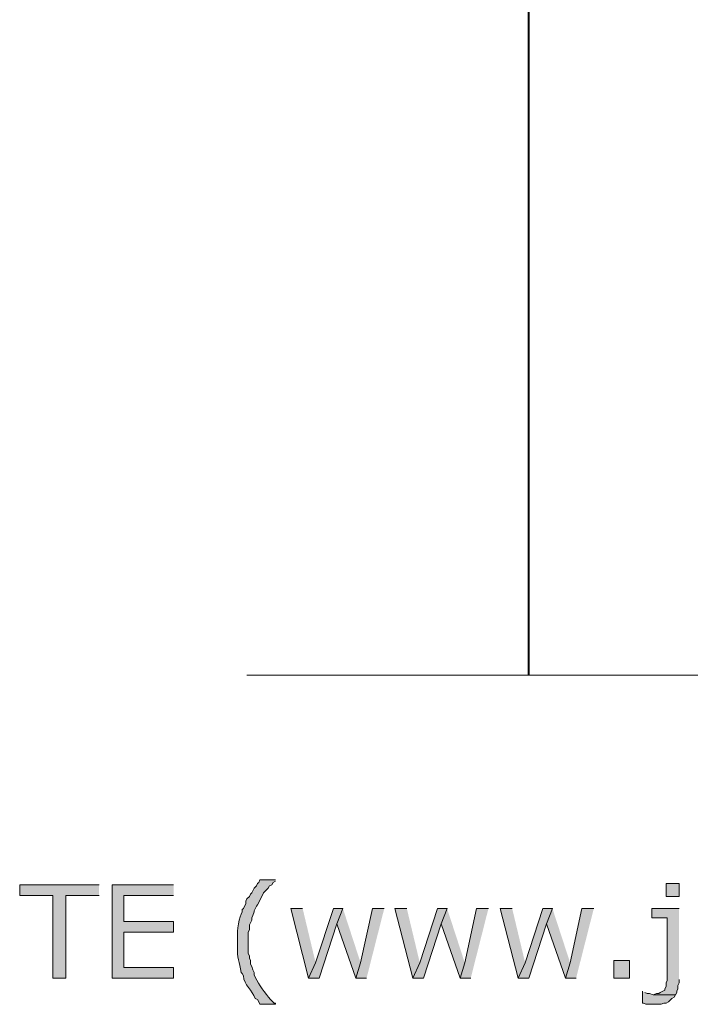
# Model space of a CAD drawing. Extents: x 17 to 595, y 17 to 775.
# Drawn here: x 161 to 195, y 219 to 269 of the extents above; entities that cross this region are included whole.
import ezdxf

# ---------------------------------------------------------------- set-up
doc = ezdxf.new("R2010")
doc.units = 0
doc.header["$MEASUREMENT"] = 0
doc.layers.add('Layer 1', color=7, linetype='Continuous', lineweight=0)

msp = doc.modelspace()

# ---------------------------------------------------------------- hatches: boundary and pattern name
at = {"layer": 'Layer 1', "true_color": 0x000000, "transparency": 33554687}
h = msp.add_hatch(color=18, dxfattribs=at)
edge = h.paths.add_edge_path()
edge.add_spline(control_points=[(174.06, 225.6), (174.06, 225.6), (173.28, 225.6), (173.28, 225.6), (173.28, 225.6), (173.22, 225.48), (173.22, 225.48), (173.22, 225.48), (173.16, 225.42), (173.16, 225.42), (173.16, 225.42), (173.1, 225.3), (173.1, 225.3), (173.1, 225.3), (172.98, 225.18), (172.98, 225.18), (172.98, 225.18), (172.86, 224.94), (172.86, 224.94), (172.86, 224.94), (172.8, 224.88), (172.8, 224.88), (172.8, 224.88), (172.74, 224.76), (172.74, 224.76), (172.74, 224.76), (172.62, 224.64), (172.62, 224.64), (172.62, 224.64), (172.56, 224.52), (172.56, 224.52), (172.56, 224.52), (172.56, 224.4), (172.56, 224.4), (172.56, 224.4), (172.44, 224.16), (172.44, 224.16), (172.44, 224.16), (172.38, 224.1), (172.38, 224.1), (172.38, 224.1), (172.38, 223.98), (172.38, 223.98), (172.225, 223.766), (172.113, 222.987), (172.14, 222.72), (172.14, 222.72), (172.14, 222.24), (172.14, 222.24), (172.096, 221.659), (172.245, 221.448), (172.32, 220.92), (172.32, 220.92), (172.38, 220.86), (172.38, 220.86), (172.38, 220.86), (172.44, 220.74), (172.44, 220.74), (172.462, 220.283), (172.895, 220.01), (173.04, 219.6), (173.04, 219.6), (173.16, 219.54), (173.16, 219.54), (173.16, 219.54), (173.22, 219.42), (173.22, 219.42), (173.22, 219.42), (173.28, 219.3), (173.28, 219.3), (173.28, 219.3), (174.06, 219.3), (174.06, 219.3), (174.06, 219.3), (174.06, 219.36), (174.06, 219.36), (174.06, 219.36), (174, 219.36), (174, 219.36), (174, 219.36), (173.82, 219.54), (173.82, 219.54), (173.542, 219.881), (173.214, 220.273), (173.04, 220.68), (173.04, 220.68), (172.98, 220.8), (172.98, 220.8), (172.98, 220.8), (172.98, 220.92), (172.98, 220.92), (172.98, 220.92), (172.92, 221.04), (172.92, 221.04), (172.92, 221.04), (172.86, 221.22), (172.86, 221.22), (172.86, 221.22), (172.8, 221.34), (172.8, 221.34), (172.8, 221.34), (172.8, 221.52), (172.8, 221.52), (172.8, 221.52), (172.74, 221.64), (172.74, 221.64), (172.74, 221.64), (172.74, 221.76), (172.74, 221.76), (172.74, 221.76), (172.68, 221.88), (172.68, 221.88), (172.68, 221.88), (172.68, 222.96), (172.68, 222.96), (172.68, 222.96), (172.74, 223.08), (172.74, 223.08), (172.74, 223.08), (172.74, 223.32), (172.74, 223.32), (172.74, 223.32), (172.86, 223.56), (172.86, 223.56), (172.86, 223.56), (172.86, 223.68), (172.86, 223.68), (172.86, 223.68), (172.92, 223.8), (172.92, 223.8), (172.92, 223.8), (172.98, 223.98), (172.98, 223.98), (172.98, 223.98), (172.98, 224.04), (172.98, 224.04), (172.98, 224.04), (173.1, 224.28), (173.1, 224.28), (173.1, 224.28), (173.16, 224.34), (173.16, 224.34), (173.16, 224.34), (173.22, 224.46), (173.22, 224.46), (173.22, 224.46), (173.46, 224.94), (173.46, 224.94), (173.46, 224.94), (173.7, 225.18), (173.7, 225.18), (173.7, 225.18), (173.76, 225.3), (173.76, 225.3), (173.76, 225.3), (173.88, 225.36), (173.88, 225.36), (173.88, 225.36), (173.94, 225.48), (173.94, 225.48), (173.94, 225.48), (174.06, 225.54), (174.06, 225.54)], knot_values=[0, 0, 0, 0, 1, 1, 1, 2, 2, 2, 3, 3, 3, 4, 4, 4, 5, 5, 5, 6, 6, 6, 7, 7, 7, 8, 8, 8, 9, 9, 9, 10, 10, 10, 11, 11, 11, 12, 12, 12, 13, 13, 13, 14, 14, 14, 15, 15, 15, 16, 16, 16, 17, 17, 17, 18, 18, 18, 19, 19, 19, 20, 20, 20, 21, 21, 21, 22, 22, 22, 23, 23, 23, 24, 24, 24, 25, 25, 25, 26, 26, 26, 27, 27, 27, 28, 28, 28, 29, 29, 29, 30, 30, 30, 31, 31, 31, 32, 32, 32, 33, 33, 33, 34, 34, 34, 35, 35, 35, 36, 36, 36, 37, 37, 37, 38, 38, 38, 39, 39, 39, 40, 40, 40, 41, 41, 41, 42, 42, 42, 43, 43, 43, 44, 44, 44, 45, 45, 45, 46, 46, 46, 47, 47, 47, 48, 48, 48, 49, 49, 49, 50, 50, 50, 51, 51, 51, 52, 52, 52, 53, 53, 53, 54, 54, 54, 54], degree=3, periodic=0)
edge.add_line((174.06, 225.54), (174.06, 225.6))
for points in [[(165.12, 225.36), (161.1, 225.36), (161.1, 224.82), (162.78, 224.82), (162.78, 220.62), (163.44, 220.62), (163.44, 224.82), (165.12, 224.82)], [(168.9, 225.36), (165.78, 225.36), (165.78, 220.62), (168.9, 220.62), (168.9, 221.16), (166.38, 221.16), (166.38, 222.96), (168.9, 222.96), (168.9, 223.5), (166.38, 223.5), (166.38, 224.82), (168.9, 224.82)], [(175.44, 224.16), (174.84, 224.16), (175.74, 220.62), (176.1, 221.4)], [(177.48, 224.16), (177, 224.16), (176.1, 221.4), (175.74, 220.62), (176.28, 220.62), (177.18, 223.38)], [(177.48, 224.16), (177.18, 223.38), (178.14, 220.62), (178.38, 221.4)], [(179.58, 224.16), (178.98, 224.16), (178.38, 221.4), (178.14, 220.62), (178.68, 220.62)], [(180.72, 224.16), (180.12, 224.16), (181.02, 220.62), (181.38, 221.4)], [(182.76, 224.16), (182.28, 224.16), (181.38, 221.4), (181.02, 220.62), (181.56, 220.62), (182.46, 223.38)], [(182.76, 224.16), (182.46, 223.38), (183.42, 220.62), (183.66, 221.4)], [(184.86, 224.16), (184.26, 224.16), (183.66, 221.4), (183.42, 220.62), (183.96, 220.62)], [(186.06, 224.16), (185.46, 224.16), (186.36, 220.62), (186.72, 221.4)], [(188.1, 224.16), (187.62, 224.16), (186.72, 221.4), (186.36, 220.62), (186.9, 220.62), (187.8, 223.38)], [(188.1, 224.16), (187.8, 223.38), (188.76, 220.62), (189, 221.4)], [(190.2, 224.16), (189.6, 224.16), (189, 221.4), (188.76, 220.62), (189.3, 220.62)], [(194.52, 224.16), (193.14, 224.16), (193.14, 223.68), (193.92, 223.68), (193.92, 220.5), (193.86, 220.38), (193.86, 220.2), (193.8, 220.08), (193.8, 220.02), (193.56, 219.9), (193.5, 219.84), (193.38, 219.84), (193.2, 219.78), (194.34, 219.78), (194.4, 219.9), (194.4, 219.96), (194.46, 220.08), (194.46, 220.26), (194.52, 220.38), (194.52, 220.56)]]:
    msp.add_hatch(color=18, dxfattribs=at).paths.add_polyline_path(points)
h = msp.add_hatch(color=18, dxfattribs=at)
h.dxf.hatch_style = 2
h.paths.add_polyline_path([(193.86, 224.76), (194.52, 224.76), (194.52, 225.42), (193.86, 225.42)])
h = msp.add_hatch(color=18, dxfattribs=at)
h.dxf.hatch_style = 2
h.paths.add_polyline_path([(191.22, 220.62), (192, 220.62), (192, 221.52), (191.22, 221.52)])
h = msp.add_hatch(color=18, dxfattribs=at)
edge = h.paths.add_edge_path()
edge.add_spline(control_points=[(192.66, 219.96), (192.66, 219.96), (192.66, 219.36), (192.66, 219.36), (192.66, 219.36), (192.72, 219.36), (192.72, 219.36), (192.72, 219.36), (192.84, 219.3), (192.84, 219.3), (193.02, 219.3), (193.2, 219.3), (193.38, 219.3), (193.38, 219.3), (193.62, 219.3), (193.62, 219.3), (193.62, 219.3), (193.74, 219.36), (193.74, 219.36), (193.74, 219.36), (193.86, 219.36), (193.86, 219.36), (193.86, 219.36), (193.98, 219.42), (193.98, 219.42), (193.98, 219.42), (194.16, 219.6), (194.16, 219.6), (194.16, 219.6), (194.28, 219.66), (194.28, 219.66), (194.28, 219.66), (194.34, 219.78), (194.34, 219.78), (194.34, 219.78), (193.2, 219.78), (193.2, 219.78), (193.2, 219.78), (193.02, 219.84), (193.02, 219.84), (193.02, 219.84), (192.9, 219.84), (192.9, 219.84), (192.9, 219.84), (192.78, 219.9), (192.78, 219.9)], knot_values=[0, 0, 0, 0, 1, 1, 1, 2, 2, 2, 3, 3, 3, 4, 4, 4, 5, 5, 5, 6, 6, 6, 7, 7, 7, 8, 8, 8, 9, 9, 9, 10, 10, 10, 11, 11, 11, 12, 12, 12, 13, 13, 13, 14, 14, 14, 15, 15, 15, 15], degree=3, periodic=0)
edge.add_line((192.78, 219.9), (192.66, 219.96))

# ---------------------------------------------------------------- linework, layer by layer
at = {"layer": 'Layer 1', "color": 18, "lineweight": 40, "true_color": 0x000000}
msp.add_line((186.9, 235.98), (186.9, 539.7), dxfattribs=at)
at = {"layer": 'Layer 1', "color": 18, "lineweight": 15, "true_color": 0x000000}
msp.add_lwpolyline([(172.62, 235.98), (248.52, 235.98), (250.92, 229.44), (255.66, 242.46), (258, 235.98), (333.9, 235.98)], dxfattribs=at)
at = {"layer": 'Layer 1'}
for points in [[(165.12, 225.36), (161.1, 225.36), (161.1, 224.82), (162.78, 224.82), (162.78, 220.62), (163.44, 220.62), (163.44, 224.82), (165.12, 224.82)], [(168.9, 225.36), (165.78, 225.36), (165.78, 220.62), (168.9, 220.62), (168.9, 221.16), (166.38, 221.16), (166.38, 222.96), (168.9, 222.96), (168.9, 223.5), (166.38, 223.5), (166.38, 224.82), (168.9, 224.82)], [(175.44, 224.16), (174.84, 224.16), (175.74, 220.62), (176.1, 221.4)], [(177.48, 224.16), (177, 224.16), (176.1, 221.4), (175.74, 220.62), (176.28, 220.62), (177.18, 223.38)], [(177.48, 224.16), (177.18, 223.38), (178.14, 220.62), (178.38, 221.4)], [(179.58, 224.16), (178.98, 224.16), (178.38, 221.4), (178.14, 220.62), (178.68, 220.62)], [(180.72, 224.16), (180.12, 224.16), (181.02, 220.62), (181.38, 221.4)], [(182.76, 224.16), (182.28, 224.16), (181.38, 221.4), (181.02, 220.62), (181.56, 220.62), (182.46, 223.38)], [(182.76, 224.16), (182.46, 223.38), (183.42, 220.62), (183.66, 221.4)], [(184.86, 224.16), (184.26, 224.16), (183.66, 221.4), (183.42, 220.62), (183.96, 220.62)], [(186.06, 224.16), (185.46, 224.16), (186.36, 220.62), (186.72, 221.4)], [(188.1, 224.16), (187.62, 224.16), (186.72, 221.4), (186.36, 220.62), (186.9, 220.62), (187.8, 223.38)], [(188.1, 224.16), (187.8, 223.38), (188.76, 220.62), (189, 221.4)], [(190.2, 224.16), (189.6, 224.16), (189, 221.4), (188.76, 220.62), (189.3, 220.62)], [(194.52, 224.16), (193.14, 224.16), (193.14, 223.68), (193.92, 223.68), (193.92, 220.5), (193.86, 220.38), (193.86, 220.2), (193.8, 220.08), (193.8, 220.02), (193.56, 219.9), (193.5, 219.84), (193.38, 219.84), (193.2, 219.78), (194.34, 219.78), (194.4, 219.9), (194.4, 219.96), (194.46, 220.08), (194.46, 220.26), (194.52, 220.38), (194.52, 220.56)]]:
    msp.add_lwpolyline(points, dxfattribs=at)
for points in [[(193.86, 224.76), (194.52, 224.76), (194.52, 225.42), (193.86, 225.42)], [(191.22, 220.62), (192, 220.62), (192, 221.52), (191.22, 221.52)]]:
    msp.add_lwpolyline(points, close=True, dxfattribs=at)
for points, knots in [([(174.06, 225.6), (174.06, 225.6), (173.28, 225.6), (173.28, 225.6), (173.28, 225.6), (173.22, 225.48), (173.22, 225.48), (173.22, 225.48), (173.16, 225.42), (173.16, 225.42), (173.16, 225.42), (173.1, 225.3), (173.1, 225.3), (173.1, 225.3), (172.98, 225.18), (172.98, 225.18), (172.98, 225.18), (172.86, 224.94), (172.86, 224.94), (172.86, 224.94), (172.8, 224.88), (172.8, 224.88), (172.8, 224.88), (172.74, 224.76), (172.74, 224.76), (172.74, 224.76), (172.62, 224.64), (172.62, 224.64), (172.62, 224.64), (172.56, 224.52), (172.56, 224.52), (172.56, 224.52), (172.56, 224.4), (172.56, 224.4), (172.56, 224.4), (172.44, 224.16), (172.44, 224.16), (172.44, 224.16), (172.38, 224.1), (172.38, 224.1), (172.38, 224.1), (172.38, 223.98), (172.38, 223.98), (172.225, 223.766), (172.113, 222.987), (172.14, 222.72), (172.14, 222.72), (172.14, 222.24), (172.14, 222.24), (172.096, 221.659), (172.245, 221.448), (172.32, 220.92), (172.32, 220.92), (172.38, 220.86), (172.38, 220.86), (172.38, 220.86), (172.44, 220.74), (172.44, 220.74), (172.462, 220.283), (172.895, 220.01), (173.04, 219.6), (173.04, 219.6), (173.16, 219.54), (173.16, 219.54), (173.16, 219.54), (173.22, 219.42), (173.22, 219.42), (173.22, 219.42), (173.28, 219.3), (173.28, 219.3), (173.28, 219.3), (174.06, 219.3), (174.06, 219.3), (174.06, 219.3), (174.06, 219.36), (174.06, 219.36), (174.06, 219.36), (174, 219.36), (174, 219.36), (174, 219.36), (173.82, 219.54), (173.82, 219.54), (173.542, 219.881), (173.214, 220.273), (173.04, 220.68), (173.04, 220.68), (172.98, 220.8), (172.98, 220.8), (172.98, 220.8), (172.98, 220.92), (172.98, 220.92), (172.98, 220.92), (172.92, 221.04), (172.92, 221.04), (172.92, 221.04), (172.86, 221.22), (172.86, 221.22), (172.86, 221.22), (172.8, 221.34), (172.8, 221.34), (172.8, 221.34), (172.8, 221.52), (172.8, 221.52), (172.8, 221.52), (172.74, 221.64), (172.74, 221.64), (172.74, 221.64), (172.74, 221.76), (172.74, 221.76), (172.74, 221.76), (172.68, 221.88), (172.68, 221.88), (172.68, 221.88), (172.68, 222.96), (172.68, 222.96), (172.68, 222.96), (172.74, 223.08), (172.74, 223.08), (172.74, 223.08), (172.74, 223.32), (172.74, 223.32), (172.74, 223.32), (172.86, 223.56), (172.86, 223.56), (172.86, 223.56), (172.86, 223.68), (172.86, 223.68), (172.86, 223.68), (172.92, 223.8), (172.92, 223.8), (172.92, 223.8), (172.98, 223.98), (172.98, 223.98), (172.98, 223.98), (172.98, 224.04), (172.98, 224.04), (172.98, 224.04), (173.1, 224.28), (173.1, 224.28), (173.1, 224.28), (173.16, 224.34), (173.16, 224.34), (173.16, 224.34), (173.22, 224.46), (173.22, 224.46), (173.22, 224.46), (173.46, 224.94), (173.46, 224.94), (173.46, 224.94), (173.7, 225.18), (173.7, 225.18), (173.7, 225.18), (173.76, 225.3), (173.76, 225.3), (173.76, 225.3), (173.88, 225.36), (173.88, 225.36), (173.88, 225.36), (173.94, 225.48), (173.94, 225.48), (173.94, 225.48), (174.06, 225.54), (174.06, 225.54)], [0, 0, 0, 0, 1, 1, 1, 2, 2, 2, 3, 3, 3, 4, 4, 4, 5, 5, 5, 6, 6, 6, 7, 7, 7, 8, 8, 8, 9, 9, 9, 10, 10, 10, 11, 11, 11, 12, 12, 12, 13, 13, 13, 14, 14, 14, 15, 15, 15, 16, 16, 16, 17, 17, 17, 18, 18, 18, 19, 19, 19, 20, 20, 20, 21, 21, 21, 22, 22, 22, 23, 23, 23, 24, 24, 24, 25, 25, 25, 26, 26, 26, 27, 27, 27, 28, 28, 28, 29, 29, 29, 30, 30, 30, 31, 31, 31, 32, 32, 32, 33, 33, 33, 34, 34, 34, 35, 35, 35, 36, 36, 36, 37, 37, 37, 38, 38, 38, 39, 39, 39, 40, 40, 40, 41, 41, 41, 42, 42, 42, 43, 43, 43, 44, 44, 44, 45, 45, 45, 46, 46, 46, 47, 47, 47, 48, 48, 48, 49, 49, 49, 50, 50, 50, 51, 51, 51, 52, 52, 52, 53, 53, 53, 54, 54, 54, 54]), ([(192.66, 219.96), (192.66, 219.96), (192.66, 219.36), (192.66, 219.36), (192.66, 219.36), (192.72, 219.36), (192.72, 219.36), (192.72, 219.36), (192.84, 219.3), (192.84, 219.3), (193.02, 219.3), (193.2, 219.3), (193.38, 219.3), (193.38, 219.3), (193.62, 219.3), (193.62, 219.3), (193.62, 219.3), (193.74, 219.36), (193.74, 219.36), (193.74, 219.36), (193.86, 219.36), (193.86, 219.36), (193.86, 219.36), (193.98, 219.42), (193.98, 219.42), (193.98, 219.42), (194.16, 219.6), (194.16, 219.6), (194.16, 219.6), (194.28, 219.66), (194.28, 219.66), (194.28, 219.66), (194.34, 219.78), (194.34, 219.78), (194.34, 219.78), (193.2, 219.78), (193.2, 219.78), (193.2, 219.78), (193.02, 219.84), (193.02, 219.84), (193.02, 219.84), (192.9, 219.84), (192.9, 219.84), (192.9, 219.84), (192.78, 219.9), (192.78, 219.9)], [0, 0, 0, 0, 1, 1, 1, 2, 2, 2, 3, 3, 3, 4, 4, 4, 5, 5, 5, 6, 6, 6, 7, 7, 7, 8, 8, 8, 9, 9, 9, 10, 10, 10, 11, 11, 11, 12, 12, 12, 13, 13, 13, 14, 14, 14, 15, 15, 15, 15])]:
    msp.add_open_spline(points, degree=3, knots=knots, dxfattribs=at)

doc.saveas('drawing.dxf')
